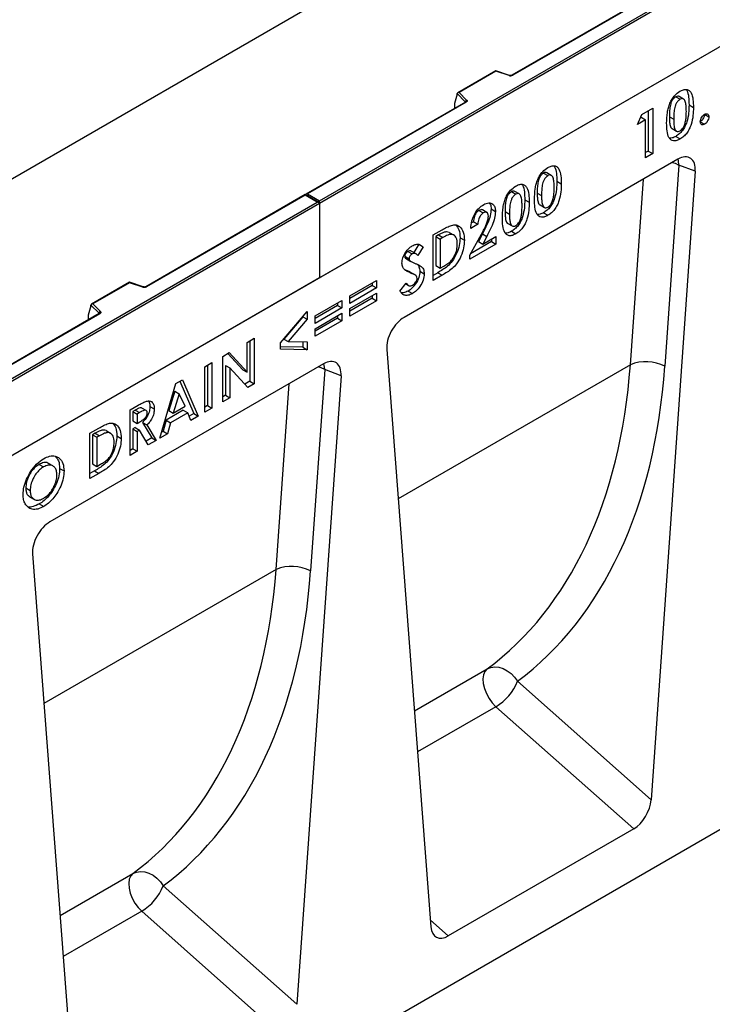
# Model space of a CAD drawing. Units: millimetres. Extents: x 0 to 420, y 0 to 297.
# Drawn here: x 120 to 148, y 39 to 78 of the extents above; entities that cross this region are included whole.
import ezdxf

# ---------------------------------------------------------------- set-up
doc = ezdxf.new("R2010")
doc.units = ezdxf.units.MM

msp = doc.modelspace()

# ---------------------------------------------------------------- linework, layer by layer
at = {"color": 7, "linetype": 'Continuous', "lineweight": 25}
for p, q in [((132.1251, 71.0306), (176.2309, 96.4924)), ((176.3193, 96.4413), (132.1251, 70.9286)), ((176.3193, 93.4305), (87.9309, 42.405)), ((176.3193, 93.4305), (132.1251, 67.9177)), ((155.9899, 92.8672), (67.6016, 41.8417)), ((167.4137, 91.9847), (139.9075, 76.1057)), ((167.4449, 91.9816), (139.9388, 76.1026)), ((139.2498, 76.285), (137.714, 75.3984)), ((139.257, 76.2681), (137.7692, 75.4092)), ((139.8076, 76.0994), (139.2505, 76.2851)), ((139.7879, 76.0912), (139.257, 76.2681)), ((137.6911, 75.3404), (137.5812, 74.9609)), ((138.0215, 75.0337), (137.6911, 75.3641)), ((137.6911, 75.3404), (137.6911, 75.3641)), ((137.7692, 75.4092), (138.0757, 75.1027)), ((146.5264, 75.2343), (146.7032, 75.1322)), ((146.8388, 75.1438), (146.662, 75.2459)), ((138.0246, 75.0187), (131.5765, 71.2963)), ((138.0558, 75.0156), (131.639, 71.3113)), ((137.5812, 74.9609), (137.5812, 74.7883)), ((147.0647, 74.9083), (147.2415, 74.8063)), ((144.9845, 74.1165), (145.155, 74.5211)), ((145.1341, 74.407), (145.0982, 74.3862)), ((145.1341, 74.407), (145.3109, 74.3049)), ((145.155, 74.5211), (145.5964, 74.776)), ((145.4196, 74.6739), (145.4196, 73.0408)), ((145.5964, 74.776), (145.5964, 72.9387)), ((146.2692, 74.4281), (146.446, 74.3261)), ((147.6899, 74.5288), (147.8666, 74.4267)), ((145.3109, 74.3049), (144.9845, 74.1165)), ((145.3109, 72.7739), (145.3109, 74.3049)), ((147.52, 74.2257), (147.6933, 74.1257)), ((146.3838, 73.9492), (146.5606, 73.8472)), ((146.5277, 73.6333), (146.7044, 73.5313)), ((145.4196, 73.0408), (145.3109, 72.978)), ((145.5964, 72.9387), (145.3109, 72.7739)), ((145.4196, 73.0408), (145.5964, 72.9387)), ((146.6141, 72.7097), (135.5488, 66.3219)), ((146.6591, 72.4747), (146.0882, 64.3433)), ((147.3157, 72.224), (146.6591, 72.4747)), ((141.1843, 72.1504), (141.3611, 72.0483)), ((141.4967, 72.0599), (141.3199, 72.162)), ((147.3157, 72.224), (145.5326, 46.8298)), ((141.7226, 71.8244), (141.8994, 71.7224)), ((131.5506, 71.2814), (125.1025, 67.559)), ((131.5506, 71.2602), (125.1337, 67.5559)), ((132.0992, 70.9647), (131.5506, 71.2814)), ((131.5506, 71.2814), (131.5506, 71.2602)), ((132.0367, 70.9796), (131.5506, 71.2602)), ((131.639, 71.3113), (132.1251, 71.0306)), ((139.886, 71.4009), (140.0628, 71.2988)), ((140.1984, 71.3105), (140.0216, 71.4125)), ((140.9271, 71.3442), (141.1039, 71.2422)), ((87.9309, 45.5179), (132.0367, 70.9796)), ((132.1251, 70.9286), (87.9309, 45.4158)), ((132.1251, 70.9286), (132.1251, 71.0306)), ((132.1251, 70.9286), (132.1251, 67.9177)), ((140.4243, 71.0749), (140.6011, 70.9729)), ((141.0418, 70.8653), (141.2185, 70.7633)), ((138.5712, 70.6418), (138.748, 70.5398)), ((138.8963, 70.5579), (138.7195, 70.66)), ((139.0649, 70.7056), (139.2416, 70.6036)), ((139.6289, 70.5947), (139.8056, 70.4927)), ((141.1856, 70.5494), (141.3624, 70.4474)), ((138.5277, 70.0829), (138.2422, 69.918)), ((138.351, 70.1849), (138.2751, 70.1411)), ((138.351, 70.1849), (138.5277, 70.0829)), ((139.7435, 70.1158), (139.9203, 70.0138)), ((136.7195, 69.6514), (137.0793, 69.8591)), ((136.7195, 67.8142), (136.7195, 69.6514)), ((136.9373, 69.6515), (136.8283, 69.5886)), ((136.9373, 69.6515), (137.1141, 69.5494)), ((137.3717, 69.7551), (137.5485, 69.653)), ((138.2014, 68.8368), (138.6724, 69.6876)), ((138.7159, 69.6967), (138.5498, 69.3811)), ((138.7159, 69.6967), (138.8927, 69.5947)), ((139.8873, 69.7999), (140.0641, 69.6979)), ((136.1419, 69.2766), (135.9365, 68.9409)), ((136.1419, 69.2766), (136.3187, 69.1746)), ((136.8283, 69.5886), (136.8283, 68.4109)), ((136.8283, 69.5886), (137.0051, 69.4865)), ((137.1141, 69.5494), (137.0051, 69.4865)), ((137.0051, 69.4865), (137.0051, 68.3088)), ((137.8074, 69.5392), (137.9841, 69.4371)), ((139.262, 69.282), (138.2014, 68.6697)), ((139.0853, 69.384), (138.2315, 68.8912)), ((138.5498, 69.3811), (138.7266, 69.2791)), ((138.8927, 69.5947), (138.7266, 69.2791)), ((138.7266, 69.2791), (139.262, 69.5882)), ((139.0853, 69.4861), (139.0853, 69.384)), ((139.0853, 69.384), (139.262, 69.282)), ((139.262, 69.5882), (139.262, 69.282)), ((135.6996, 68.9841), (135.8763, 68.882)), ((136.0363, 68.8833), (135.8595, 68.9854)), ((136.3187, 69.1746), (136.1052, 68.8257)), ((138.2014, 68.6697), (138.2014, 68.8368)), ((135.5708, 68.7894), (135.7476, 68.6873)), ((135.5973, 68.7167), (135.6426, 68.6905)), ((135.5973, 68.7167), (135.774, 68.6147)), ((135.6405, 68.6869), (135.8173, 68.5849)), ((135.6862, 68.1954), (135.5765, 68.2433)), ((135.6862, 68.1954), (135.863, 68.0933)), ((135.9882, 68.035), (135.8114, 68.1371)), ((136.1827, 68.1843), (136.3595, 68.0822)), ((136.908, 68.1271), (136.7195, 68.0183)), ((136.8283, 68.4109), (137.0051, 68.3088)), ((136.908, 68.1271), (137.0848, 68.0251)), ((137.0051, 68.3088), (137.1542, 68.3949)), ((132.1251, 67.9177), (87.9309, 42.405)), ((124.4447, 67.7383), (122.9089, 66.8517)), ((124.452, 67.7213), (122.9641, 66.8624)), ((125.0026, 67.5527), (124.4455, 67.7383)), ((124.9828, 67.5444), (124.452, 67.7213)), ((133.355, 67.1909), (134.436, 67.815)), ((134.2593, 67.713), (134.2593, 67.6109)), ((134.436, 67.815), (134.436, 67.5088)), ((135.3804, 67.3853), (135.6316, 67.7043)), ((135.6098, 67.6767), (135.7225, 67.6117)), ((137.0848, 68.0251), (136.7195, 67.8142)), ((134.2593, 67.6109), (133.355, 67.0888)), ((134.436, 67.5088), (133.355, 66.8847)), ((133.355, 66.6727), (134.436, 67.2968)), ((134.2593, 67.6109), (134.436, 67.5088)), ((134.436, 67.2968), (134.436, 66.9906)), ((135.705, 67.3855), (135.8818, 67.2835)), ((122.9641, 66.8624), (123.2706, 66.556)), ((131.9547, 66.3826), (133.0358, 67.0067)), ((132.859, 66.9046), (132.859, 66.8025)), ((133.0358, 67.0067), (133.0358, 66.7004)), ((133.355, 66.8847), (133.355, 67.1909)), ((134.2593, 67.0927), (133.355, 66.5706)), ((134.436, 66.9906), (133.355, 66.3665)), ((134.2593, 67.1948), (134.2593, 67.0927)), ((134.2593, 67.0927), (134.436, 66.9906)), ((123.2195, 66.472), (95.7133, 50.593)), ((123.2508, 66.4689), (95.7446, 50.5899)), ((122.886, 66.7936), (122.7762, 66.4142)), ((123.2165, 66.4869), (122.886, 66.8173)), ((122.886, 66.7936), (122.886, 66.8173)), ((130.5544, 65.2919), (131.6355, 66.5604)), ((131.6355, 66.5604), (131.6355, 66.2454)), ((132.859, 66.8025), (131.9547, 66.2805)), ((133.0358, 66.7004), (131.9547, 66.0764)), ((131.9547, 65.8644), (133.0358, 66.4885)), ((132.859, 66.8025), (133.0358, 66.7004)), ((133.0358, 66.4885), (133.0358, 66.1823)), ((133.355, 66.3665), (133.355, 66.6727)), ((122.7762, 66.4142), (122.7762, 66.2415)), ((131.4587, 66.3474), (130.6881, 65.4433)), ((131.6355, 66.2454), (130.8648, 65.3412)), ((131.4587, 66.353), (131.4587, 66.3474)), ((131.4587, 66.3474), (131.6355, 66.2454)), ((131.9547, 66.0764), (131.9547, 66.3826)), ((132.859, 66.2843), (131.9547, 65.7623)), ((133.0358, 66.1823), (131.9547, 65.5582)), ((132.859, 66.3864), (132.859, 66.2843)), ((132.859, 66.2843), (133.0358, 66.1823)), ((131.9547, 65.5582), (131.9547, 65.8644)), ((129.2021, 65.3117), (129.4876, 65.4766)), ((129.2021, 64.1027), (129.2021, 65.3117)), ((129.3109, 65.3745), (129.3109, 63.7414)), ((129.4876, 65.4766), (129.4876, 63.6393)), ((130.5544, 65.0325), (130.5544, 65.2919)), ((130.6881, 65.4433), (130.8648, 65.3412)), ((130.8648, 65.3412), (131.6355, 65.3268)), ((131.4587, 65.3301), (131.4587, 65.1142)), ((131.6355, 65.3268), (131.6355, 65.0121)), ((128.223, 64.7465), (128.4802, 64.895)), ((128.4253, 64.8633), (129.0253, 64.2048)), ((128.4802, 64.895), (129.2021, 64.1027)), ((131.4587, 65.1142), (130.5544, 65.1312)), ((131.6355, 65.0121), (130.5544, 65.0325)), ((131.4587, 65.1142), (131.6355, 65.0121)), ((134.8473, 65.0261), (136.6303, 41.6906)), ((127.4958, 64.3267), (127.7814, 64.4916)), ((127.7814, 64.4916), (127.7814, 62.6544)), ((128.223, 62.9093), (128.223, 64.7465)), ((132.2952, 64.4436), (121.2299, 58.0557)), ((127.4958, 62.4895), (127.4958, 64.3267)), ((127.6046, 64.3895), (127.6046, 62.7564)), ((128.3318, 64.3815), (128.3318, 63.1762)), ((128.3318, 64.3815), (128.5086, 64.2794)), ((128.5086, 64.2794), (128.5086, 63.0741)), ((129.2285, 63.4898), (128.5086, 64.2794)), ((129.0253, 64.2048), (129.2021, 64.1027)), ((132.3402, 64.2086), (131.7692, 56.0772)), ((132.9968, 63.9579), (132.3402, 64.2086)), ((126.3203, 63.6481), (126.5851, 63.801)), ((126.4797, 63.7401), (127.0508, 62.4367)), ((126.5851, 63.801), (127.2276, 62.3347)), ((129.3109, 63.7414), (129.1066, 63.6235)), ((129.3109, 63.7414), (129.4876, 63.6393)), ((132.9968, 63.9579), (131.2137, 38.5637)), ((125.6774, 61.4397), (126.3203, 63.6481)), ((126.2758, 63.3337), (126.0374, 62.5583)), ((126.2758, 63.3337), (126.4525, 63.2316)), ((129.4876, 63.6393), (129.2285, 63.4898)), ((178.2638, 62.9121), (90.0522, 11.9886)), ((126.4525, 63.2316), (126.2141, 62.4562)), ((126.6909, 62.7314), (126.4525, 63.2316)), ((128.3318, 63.1762), (128.223, 63.1134)), ((128.5086, 63.0741), (128.223, 62.9093)), ((128.3318, 63.1762), (128.5086, 63.0741)), ((124.4709, 62.5805), (124.8037, 62.7726)), ((124.4709, 60.7433), (124.4709, 62.5805)), ((124.6769, 62.5737), (124.5797, 62.5176)), ((124.5797, 62.5176), (124.5797, 62.1407)), ((124.5797, 62.5176), (124.7565, 62.4156)), ((124.6769, 62.5737), (124.8537, 62.4717)), ((124.8537, 62.4717), (124.7565, 62.4156)), ((125.1228, 62.5567), (124.946, 62.6588)), ((125.2732, 62.7259), (125.45, 62.6238)), ((126.6222, 62.5661), (125.929, 62.1659)), ((126.0374, 62.5583), (126.2141, 62.4562)), ((126.799, 62.4641), (126.1058, 62.0639)), ((126.2141, 62.4562), (126.6909, 62.7314)), ((126.6222, 62.5661), (126.799, 62.4641)), ((126.9226, 62.1586), (126.799, 62.4641)), ((127.6046, 62.7564), (127.4958, 62.6936)), ((127.7814, 62.6544), (127.4958, 62.4895)), ((127.6046, 62.7564), (127.7814, 62.6544)), ((124.5797, 62.1407), (124.7565, 62.0387)), ((124.7565, 62.4156), (124.7565, 62.0387)), ((124.7565, 62.0387), (124.8677, 62.1029)), ((124.9775, 62.0781), (125.3446, 61.4517)), ((124.9775, 62.0781), (125.1542, 61.9761)), ((125.929, 62.1659), (125.8053, 61.7177)), ((125.929, 62.1659), (126.1058, 62.0639)), ((127.0508, 62.4367), (126.8557, 62.324)), ((127.2276, 62.3347), (126.9226, 62.1586)), ((127.0508, 62.4367), (127.2276, 62.3347)), ((122.8463, 61.6426), (123.2061, 61.8503)), ((123.4985, 61.7462), (123.6752, 61.6442)), ((124.6766, 61.8669), (124.5797, 61.811)), ((124.5797, 61.811), (124.5797, 61.0102)), ((124.5797, 61.811), (124.7565, 61.7089)), ((124.6766, 61.8669), (124.8534, 61.7649)), ((124.8534, 61.7649), (124.7565, 61.7089)), ((124.7565, 61.7089), (124.7565, 60.9081)), ((125.204, 61.1664), (124.8534, 61.7649)), ((125.1542, 61.9761), (125.5214, 61.3497)), ((125.8053, 61.7177), (125.7488, 61.6851)), ((125.8053, 61.7177), (125.9821, 61.6156)), ((126.1058, 62.0639), (125.9821, 61.6156)), ((122.8463, 59.8054), (122.8463, 61.6426)), ((123.0641, 61.6426), (122.9551, 61.5797)), ((122.9551, 61.5797), (122.9551, 60.402)), ((122.9551, 61.5797), (123.1318, 61.4777)), ((123.0641, 61.6426), (123.2408, 61.5406)), ((123.2408, 61.5406), (123.1318, 61.4777)), ((123.1318, 61.4777), (123.1318, 60.3)), ((123.9341, 61.5303), (124.1109, 61.4283)), ((125.3446, 61.4517), (125.1146, 61.3189)), ((125.5214, 61.3497), (125.204, 61.1664)), ((125.3446, 61.4517), (125.5214, 61.3497)), ((125.9821, 61.6156), (125.6774, 61.4397)), ((124.5797, 61.0102), (124.4709, 60.9474)), ((124.7565, 60.9081), (124.4709, 60.7433)), ((124.5797, 61.0102), (124.7565, 60.9081)), ((120.7958, 60.3803), (120.9725, 60.2782)), ((121.3524, 60.3173), (121.1756, 60.4193)), ((121.6231, 60.2164), (121.7999, 60.1144)), ((123.0347, 60.1183), (122.8463, 60.0095)), ((122.9551, 60.402), (123.1318, 60.3)), ((123.0347, 60.1183), (123.2115, 60.0162)), ((123.1318, 60.3), (123.281, 60.3861)), ((123.2115, 60.0162), (122.8463, 59.8054)), ((120.2565, 59.4293), (120.4333, 59.3273)), ((120.4026, 59.0741), (120.5794, 58.972)), ((120.8025, 58.7825), (120.9792, 58.6804)), ((120.5284, 56.76), (122.3114, 33.4245)), ((140.13, 51.6204), (145.5326, 46.8298)), ((144.8282, 45.6515), (139.2585, 50.5902)), ((144.8282, 45.6515), (137.3348, 41.3256)), ((125.811, 43.3542), (131.2137, 38.5637)), ((130.5093, 37.3853), (124.9396, 42.3241))]:
    msp.add_line(p, q, dxfattribs=at)
at = {"color": 8, "linetype": 'Continuous', "lineweight": 25}
for p, q in [((138.0215, 75.017), (138.0215, 75.0337)), ((137.5812, 74.7883), (137.595, 74.7707)), ((144.6926, 64.4044), (145.2192, 71.9044)), ((123.2165, 66.4702), (123.2165, 66.4869)), ((122.7762, 66.2415), (122.7899, 66.224)), ((144.6926, 64.4044), (135.3087, 58.9872)), ((130.3737, 56.1383), (130.9003, 63.6383)), ((130.3737, 56.1383), (120.9898, 50.7211)), ((135.9635, 50.4171), (138.9065, 52.1161)), ((139.2585, 50.5902), (136.0901, 48.7611)), ((121.6446, 42.151), (124.5876, 43.8499)), ((124.9396, 42.3241), (121.7712, 40.495)), ((136.6091, 41.9691), (137.3348, 41.3256))]:
    msp.add_line(p, q, dxfattribs=at)
at = {"color": 7, "linetype": 'Continuous', "lineweight": 25, "flags": 128}
for points in [[(138.0757, 75.1027), (138.0844, 75.0921), (138.09, 75.0807), (138.0923, 75.069), (138.0913, 75.0572), (138.087, 75.0457), (138.0795, 75.0347), (138.069, 75.0246), (138.0558, 75.0156)], [(123.2706, 66.556), (123.2794, 66.5453), (123.285, 66.534), (123.2873, 66.5223), (123.2863, 66.5105), (123.282, 66.4989), (123.2745, 66.488), (123.264, 66.4779), (123.2508, 66.4689)], [(138.9065, 52.1161), (139.0509, 52.1749), (139.211, 52.1973), (139.3803, 52.1825), (139.5522, 52.1311), (139.7195, 52.0451), (139.8757, 51.928), (140.0144, 51.7845), (140.13, 51.6204)], [(138.9065, 52.1161), (138.817, 52.0167), (138.7588, 51.8801), (138.7349, 51.7129), (138.7465, 51.5236), (138.7931, 51.3218), (138.8722, 51.1175), (138.98, 50.921), (139.1109, 50.7423), (139.2585, 50.5902)], [(124.5876, 43.8499), (124.4981, 43.7506), (124.4399, 43.6139), (124.416, 43.4468), (124.4276, 43.2575), (124.4742, 43.0556), (124.5533, 42.8514), (124.6611, 42.6549), (124.792, 42.4761), (124.9396, 42.3241)], [(124.5876, 43.8499), (124.732, 43.9087), (124.8921, 43.9312), (125.0614, 43.9164), (125.2333, 43.865), (125.4006, 43.779), (125.5568, 43.6619), (125.6955, 43.5184), (125.811, 43.3542)]]:
    msp.add_lwpolyline(points, dxfattribs=at)
at = {"color": 8, "linetype": 'Continuous', "lineweight": 25, "flags": 128}
for points in [[(146.3955, 72.5835), (146.5072, 72.5453), (146.6591, 72.4747)], [(146.6591, 72.4747), (146.6356, 72.651), (146.6192, 72.7126)], [(132.3402, 64.2086), (132.1883, 64.2791), (132.0766, 64.3173)], [(132.3402, 64.2086), (132.3167, 64.3849), (132.3003, 64.4465)]]:
    msp.add_lwpolyline(points, dxfattribs=at)
at = {"color": 7, "linetype": 'Continuous', "lineweight": 25}
for centre, radius, start, end in [((139.8496, 76.2771), 0.1959, 251.63088, 297.06152), ((138.1007, 75.0274), 0.0794, 108.36942, 175.46591), ((125.0446, 67.7304), 0.1959, 251.63088, 297.06152), ((123.2956, 66.4806), 0.0794, 108.36942, 175.46591), ((145.3241, 62.8605), 1.6681, 62.74053, 112.2468), ((131.0052, 54.5943), 1.6681, 62.74053, 112.24677), ((138.1531, 52.409), 2.1283, 301.28895, 338.25236), ((123.8342, 44.1428), 2.1283, 301.28895, 338.25236)]:
    msp.add_arc(centre, radius, start, end, dxfattribs=at)
at = {"color": 8, "linetype": 'Continuous', "lineweight": 25}
for centre, radius, start, end in [((139.8043, 76.0796), 0.0201, 80.54725, 144.81719), ((139.9204, 76.0771), 0.0314, 54.38893, 114.23242), ((138.0027, 75.0136), 0.0275, 16.07592, 46.82639), ((138.0375, 74.9901), 0.0314, 54.38242, 114.30712), ((124.9993, 67.5328), 0.0201, 80.54725, 144.81719), ((125.1154, 67.5302), 0.0316, 54.44135, 113.63362), ((123.1976, 66.4668), 0.0275, 16.07592, 46.82639), ((123.2324, 66.4433), 0.0314, 54.38242, 114.30712)]:
    msp.add_arc(centre, radius, start, end, dxfattribs=at)
at = {"color": 7, "linetype": 'Continuous', "lineweight": 25}
for centre, major_axis, ratio, start_param, end_param in [((139.257, 76.2171), (-0.0069, 0.0681), 0.1120238, 5.5482071, 6.333524), ((137.7692, 75.3582), (0.0778, -0.0102), 0.6469225, 1.6557579, 3.2265542), ((137.627, 74.817), (0.0336, 0.0562), 0.5518016, 2.3963389, 2.9320165), ((146.6107, 71.8832), (0.4969, 0.8766), 0.574567, 5.4058958, 7.0570058), ((131.639, 71.2602), (0.0884, 0), 0.5773815, 1.5707963, 2.7832281), ((132.0367, 70.9286), (0.0884, 0), 0.5773815, 0, 1.5707963), ((124.452, 67.6703), (-0.0069, 0.0681), 0.1120238, 5.5482071, 6.333524), ((122.9641, 66.8114), (0.0778, -0.0102), 0.6469225, 1.6557579, 3.2265542), ((122.822, 66.2703), (0.0336, 0.0562), 0.5518016, 2.3963389, 2.9320165), ((135.5522, 65.4993), (0.4944, 0.8725), 0.5801102, 0.778444, 2.4295539), ((132.2918, 63.617), (0.4969, 0.8766), 0.574567, 5.4058958, 7.0570058), ((125.3738, 75.0449), (-11.8825, 23.9379), 0.6400666, 3.2544718, 3.9672976), ((126.0623, 75.3921), (-12.39, 24.8009), 0.6378665, 3.2526992, 3.9655251), ((121.2333, 57.2331), (0.4944, 0.8725), 0.5801102, 0.778444, 2.4295539), ((111.0549, 66.7788), (-11.8825, 23.9379), 0.6400666, 3.2544718, 3.9672976), ((111.7434, 67.1259), (-12.39, 24.8009), 0.6378665, 3.2526992, 3.9655251), ((144.8282, 46.4968), (0.4824, 0.8966), 0.5766855, 3.8922873, 5.3758172), ((137.3348, 42.1709), (0.4824, 0.8966), 0.5766855, 2.4087575, 3.8922873)]:
    msp.add_ellipse(centre, major_axis=major_axis, ratio=ratio, start_param=start_param, end_param=end_param, dxfattribs=at)
for points, knots in [([(139.9075, 76.1057), (139.9034, 76.1037), (139.895, 76.0995), (139.8747, 76.0943), (139.8506, 76.0923), (139.8264, 76.0941), (139.8134, 76.0978), (139.8076, 76.0994)], [0, 0, 0, 0, 0.185259, 0.3805151, 0.5943113, 0.8187693, 1, 1, 1, 1]), ([(146.5264, 75.2343), (146.4974, 75.2136), (146.4394, 75.1724), (146.3666, 75.068), (146.3237, 74.9548), (146.2884, 74.8068), (146.2719, 74.6302), (146.2701, 74.4955), (146.2692, 74.4281)], [0, 0, 0, 0, 0.1246033, 0.2490747, 0.3739063, 0.4990762, 0.7494136, 1, 1, 1, 1]), ([(146.2911, 74.9742), (146.3184, 75.031), (146.3731, 75.1445), (146.5097, 75.3284), (146.6255, 75.4088), (146.6962, 75.4579)], [0, 0, 0, 0, 0.2807323, 0.5611095, 1, 1, 1, 1]), ([(146.6605, 75.2428), (146.6438, 75.2515), (146.6065, 75.271), (146.5549, 75.2473), (146.5264, 75.2343)], [0, 0, 0, 0, 0.446835, 1, 1, 1, 1]), ([(146.6962, 75.4579), (146.7434, 75.4818), (146.8377, 75.5297), (146.9699, 75.5398), (147.0777, 75.4933), (147.1769, 75.3634), (147.2352, 75.1288), (147.2394, 74.9139), (147.2415, 74.8063)], [0, 0, 0, 0, 0.1250479, 0.24991146, 0.37475122, 0.49982351, 0.74949097, 1, 1, 1, 1]), ([(146.9424, 75.5284), (146.9523, 75.517), (147.0142, 75.4452), (147.0558, 75.2274), (147.0617, 75.0148), (147.0647, 74.9083)], [0, 0, 0, 0, 0.0861006, 0.5422815, 1, 1, 1, 1]), ([(138.0319, 75.0242), (138.0317, 75.0238), (138.0314, 75.0232), (138.0266, 75.02), (138.0246, 75.0187)], [0, 0, 0, 0, 0.5832775, 1, 1, 1, 1]), ([(146.1604, 74.1649), (146.1646, 74.309), (146.1705, 74.5097), (146.2224, 74.7872), (146.2682, 74.9119), (146.2911, 74.9742)], [0, 0, 0, 0, 0.5599762, 0.7801089, 1, 1, 1, 1]), ([(146.7032, 75.1322), (146.6742, 75.1116), (146.6162, 75.0703), (146.5434, 74.9659), (146.5005, 74.8528), (146.4651, 74.7047), (146.4487, 74.5281), (146.4469, 74.3934), (146.446, 74.3261)], [0, 0, 0, 0, 0.1246033, 0.2490747, 0.3739063, 0.4990762, 0.7494136, 1, 1, 1, 1]), ([(147.0647, 74.9083), (147.0626, 74.7988), (147.0585, 74.5801), (147.0009, 74.2799), (146.9052, 74.0369), (146.8013, 73.8637), (146.6685, 73.7236), (146.5746, 73.6634), (146.5277, 73.6333)], [0, 0, 0, 0, 0.2505166, 0.5002111, 0.6253099, 0.750131, 0.8749263, 1, 1, 1, 1]), ([(146.9559, 74.6414), (146.9548, 74.7053), (146.9526, 74.833), (146.9325, 75.0138), (146.8753, 75.1323), (146.7875, 75.169), (146.7313, 75.1445), (146.7032, 75.1322)], [0, 0, 0, 0, 0.2510434, 0.5018695, 0.7505889, 0.8754022, 1, 1, 1, 1]), ([(147.2415, 74.8063), (147.2394, 74.6967), (147.2353, 74.4781), (147.1776, 74.1778), (147.082, 73.9348), (146.9781, 73.7617), (146.8452, 73.6215), (146.7514, 73.5614), (146.7044, 73.5313)], [0, 0, 0, 0, 0.2505166, 0.5002111, 0.6253099, 0.750131, 0.8749263, 1, 1, 1, 1]), ([(146.2692, 74.4281), (146.2701, 74.3652), (146.272, 74.2393), (146.2967, 74.071), (146.3372, 73.9615), (146.3829, 73.9507), (146.3844, 73.9504)], [0, 0, 0, 0, 0.3310752, 0.6618387, 0.9895132, 1, 1, 1, 1]), ([(146.8775, 74.0872), (146.8948, 74.1417), (146.9294, 74.2509), (146.9511, 74.4371), (146.9541, 74.5639), (146.9559, 74.6414)], [0, 0, 0, 0, 0.2794999, 0.5596586, 1, 1, 1, 1]), ([(147.6899, 74.5288), (147.6868, 74.4974), (147.6807, 74.4347), (147.6334, 74.3423), (147.5769, 74.2686), (147.5366, 74.2413), (147.5165, 74.2277)], [0, 0, 0, 0, 0.2795583, 0.559263, 0.7795879, 1, 1, 1, 1]), ([(147.5199, 74.2265), (147.5229, 74.2578), (147.5288, 74.3203), (147.5764, 74.4124), (147.633, 74.4855), (147.6732, 74.5126), (147.6933, 74.5261)], [0, 0, 0, 0, 0.2796221, 0.5591451, 0.7794741, 1, 1, 1, 1]), ([(147.6933, 74.5261), (147.7188, 74.5375), (147.77, 74.5603), (147.8263, 74.5382), (147.8614, 74.4932), (147.8649, 74.4489), (147.8666, 74.4267)], [0, 0, 0, 0, 0.2795361, 0.5594474, 0.7797054, 1, 1, 1, 1]), ([(147.8666, 74.4267), (147.8636, 74.3954), (147.8575, 74.3327), (147.8102, 74.2403), (147.7537, 74.1665), (147.7134, 74.1393), (147.6933, 74.1257)], [0, 0, 0, 0, 0.2795583, 0.559263, 0.7795879, 1, 1, 1, 1]), ([(146.7044, 73.5313), (146.6578, 73.5074), (146.5647, 73.4596), (146.4325, 73.4443), (146.3258, 73.4902), (146.2253, 73.615), (146.1667, 73.8464), (146.1625, 74.0586), (146.1604, 74.1649)], [0, 0, 0, 0, 0.1250908, 0.2499717, 0.3748482, 0.499916, 0.7494714, 1, 1, 1, 1]), ([(146.446, 74.3261), (146.4471, 74.2636), (146.4494, 74.1387), (146.4708, 73.9632), (146.5312, 73.8511), (146.6208, 73.8235), (146.6757, 73.848), (146.7032, 73.8603)], [0, 0, 0, 0, 0.2510721, 0.50190778, 0.75040088, 0.87520783, 1, 1, 1, 1]), ([(146.7032, 73.8603), (146.7234, 73.8738), (146.7638, 73.9009), (146.829, 73.9797), (146.8591, 74.0464), (146.8775, 74.0872)], [0, 0, 0, 0, 0.2802665, 0.5604448, 1, 1, 1, 1]), ([(147.6933, 74.1257), (147.6677, 74.1144), (147.6164, 74.0919), (147.5598, 74.114), (147.5253, 74.16), (147.5217, 74.2044), (147.5199, 74.2265)], [0, 0, 0, 0, 0.2795652, 0.5594225, 0.7796998, 1, 1, 1, 1]), ([(146.5277, 73.6333), (146.4806, 73.6082), (146.394, 73.562), (146.3158, 73.5598), (146.2801, 73.5588)], [0, 0, 0, 0, 0.5427273, 1, 1, 1, 1]), ([(141.3541, 72.374), (141.4013, 72.3979), (141.4957, 72.4458), (141.6278, 72.4559), (141.7356, 72.4094), (141.8348, 72.2795), (141.8931, 72.0449), (141.8973, 71.83), (141.8994, 71.7224)], [0, 0, 0, 0, 0.1250479, 0.2499115, 0.3747512, 0.4998235, 0.749491, 1, 1, 1, 1]), ([(141.6004, 72.4445), (141.6102, 72.4331), (141.6722, 72.3613), (141.7138, 72.1435), (141.7197, 71.9309), (141.7226, 71.8244)], [0, 0, 0, 0, 0.0861006, 0.5422815, 1, 1, 1, 1]), ([(141.1843, 72.1504), (141.1553, 72.1297), (141.0974, 72.0885), (141.0246, 71.9841), (140.9816, 71.8709), (140.9463, 71.7229), (140.9299, 71.5463), (140.9281, 71.4116), (140.9271, 71.3442)], [0, 0, 0, 0, 0.1246033, 0.2490747, 0.3739063, 0.4990762, 0.7494136, 1, 1, 1, 1]), ([(140.949, 71.8903), (140.9764, 71.9471), (141.031, 72.0606), (141.1676, 72.2445), (141.2834, 72.3249), (141.3541, 72.374)], [0, 0, 0, 0, 0.28073233, 0.56110948, 1, 1, 1, 1]), ([(141.3611, 72.0483), (141.3321, 72.0277), (141.2741, 71.9864), (141.2014, 71.882), (141.1584, 71.7689), (141.1231, 71.6208), (141.1067, 71.4442), (141.1048, 71.3095), (141.1039, 71.2422)], [0, 0, 0, 0, 0.1246033, 0.2490747, 0.3739063, 0.4990762, 0.7494136, 1, 1, 1, 1]), ([(141.3184, 72.1589), (141.3018, 72.1676), (141.2645, 72.1871), (141.2129, 72.1634), (141.1843, 72.1504)], [0, 0, 0, 0, 0.446835, 1, 1, 1, 1]), ([(141.6138, 71.5575), (141.6127, 71.6214), (141.6105, 71.7491), (141.5904, 71.9299), (141.5332, 72.0484), (141.4455, 72.0851), (141.3892, 72.0606), (141.3611, 72.0483)], [0, 0, 0, 0, 0.2510434, 0.5018695, 0.7505889, 0.8754022, 1, 1, 1, 1]), ([(139.6507, 71.1408), (139.6781, 71.1976), (139.7328, 71.3111), (139.8693, 71.495), (139.9851, 71.5754), (140.0558, 71.6245)], [0, 0, 0, 0, 0.2807323, 0.5611095, 1, 1, 1, 1]), ([(140.0558, 71.6245), (140.103, 71.6485), (140.1974, 71.6963), (140.3295, 71.7064), (140.4373, 71.6599), (140.5365, 71.53), (140.5948, 71.2954), (140.599, 71.0805), (140.6011, 70.9729)], [0, 0, 0, 0, 0.1250479, 0.2499115, 0.3747512, 0.4998235, 0.749491, 1, 1, 1, 1]), ([(140.3021, 71.695), (140.3119, 71.6836), (140.3739, 71.6118), (140.4155, 71.394), (140.4214, 71.1814), (140.4243, 71.0749)], [0, 0, 0, 0, 0.08610064, 0.54228148, 1, 1, 1, 1]), ([(140.8184, 71.081), (140.8226, 71.2251), (140.8284, 71.4258), (140.8803, 71.7033), (140.9261, 71.828), (140.949, 71.8903)], [0, 0, 0, 0, 0.5599762, 0.7801089, 1, 1, 1, 1]), ([(141.7226, 71.8244), (141.7206, 71.7149), (141.7164, 71.4962), (141.6588, 71.196), (141.5632, 70.953), (141.4593, 70.7798), (141.3264, 70.6397), (141.2326, 70.5795), (141.1856, 70.5494)], [0, 0, 0, 0, 0.2505166, 0.5002111, 0.6253099, 0.750131, 0.8749263, 1, 1, 1, 1]), ([(141.8994, 71.7224), (141.8973, 71.6128), (141.8932, 71.3941), (141.8356, 71.0939), (141.74, 70.8509), (141.6361, 70.6778), (141.5032, 70.5376), (141.4094, 70.4775), (141.3624, 70.4474)], [0, 0, 0, 0, 0.2505166, 0.5002111, 0.6253099, 0.750131, 0.8749263, 1, 1, 1, 1]), ([(139.886, 71.4009), (139.857, 71.3802), (139.7991, 71.339), (139.7263, 71.2346), (139.6834, 71.1214), (139.648, 70.9734), (139.6316, 70.7968), (139.6298, 70.6621), (139.6289, 70.5947)], [0, 0, 0, 0, 0.1246033, 0.2490747, 0.3739063, 0.4990762, 0.7494136, 1, 1, 1, 1]), ([(140.0628, 71.2988), (140.0338, 71.2782), (139.9759, 71.237), (139.9031, 71.1326), (139.8601, 71.0194), (139.8248, 70.8713), (139.8084, 70.6947), (139.8065, 70.5601), (139.8056, 70.4927)], [0, 0, 0, 0, 0.1246033, 0.2490747, 0.3739063, 0.4990762, 0.7494136, 1, 1, 1, 1]), ([(140.0201, 71.4094), (140.0035, 71.4181), (139.9662, 71.4376), (139.9146, 71.414), (139.886, 71.4009)], [0, 0, 0, 0, 0.446835, 1, 1, 1, 1]), ([(140.3156, 70.808), (140.3144, 70.8719), (140.3122, 70.9997), (140.2922, 71.1804), (140.235, 71.2989), (140.1472, 71.3356), (140.0909, 71.3111), (140.0628, 71.2988)], [0, 0, 0, 0, 0.25104341, 0.5018695, 0.7505889, 0.87540218, 1, 1, 1, 1]), ([(140.9271, 71.3442), (140.9281, 71.2813), (140.9299, 71.1554), (140.9546, 70.9871), (140.9951, 70.8776), (141.0409, 70.8668), (141.0423, 70.8665)], [0, 0, 0, 0, 0.3310752, 0.6618387, 0.9895132, 1, 1, 1, 1]), ([(141.1039, 71.2422), (141.1051, 71.1797), (141.1074, 71.0548), (141.1287, 70.8793), (141.1891, 70.7672), (141.2787, 70.7396), (141.3337, 70.7641), (141.3611, 70.7764)], [0, 0, 0, 0, 0.2510721, 0.5019078, 0.7504009, 0.8752078, 1, 1, 1, 1]), ([(141.5354, 71.0033), (141.5527, 71.0578), (141.5873, 71.167), (141.6091, 71.3532), (141.612, 71.48), (141.6138, 71.5575)], [0, 0, 0, 0, 0.2794999, 0.5596586, 1, 1, 1, 1]), ([(138.2422, 69.918), (138.2508, 70.0164), (138.2679, 70.2126), (138.3939, 70.5113), (138.573, 70.7498), (138.7004, 70.8358), (138.7642, 70.8789)], [0, 0, 0, 0, 0.2806375, 0.5599275, 0.7797822, 1, 1, 1, 1]), ([(138.7642, 70.8789), (138.8349, 70.9115), (138.9762, 70.9766), (139.1325, 70.9151), (139.223, 70.7836), (139.2354, 70.6636), (139.2416, 70.6036)], [0, 0, 0, 0, 0.2797479, 0.5589635, 0.7796327, 1, 1, 1, 1]), ([(138.992, 70.9416), (139.0081, 70.9212), (139.0537, 70.8636), (139.0605, 70.7677), (139.0649, 70.7056)], [0, 0, 0, 0, 0.3534542, 1, 1, 1, 1]), ([(139.5201, 70.3315), (139.5243, 70.4756), (139.5301, 70.6763), (139.582, 70.9538), (139.6278, 71.0785), (139.6507, 71.1408)], [0, 0, 0, 0, 0.5599762, 0.7801089, 1, 1, 1, 1]), ([(140.4243, 71.0749), (140.4223, 70.9654), (140.4182, 70.7467), (140.3605, 70.4465), (140.2649, 70.2035), (140.161, 70.0303), (140.0281, 69.8902), (139.9343, 69.83), (139.8873, 69.7999)], [0, 0, 0, 0, 0.2505166, 0.5002111, 0.6253099, 0.750131, 0.8749263, 1, 1, 1, 1]), ([(140.6011, 70.9729), (140.5991, 70.8634), (140.5949, 70.6447), (140.5373, 70.3444), (140.4417, 70.1014), (140.3378, 69.9283), (140.2049, 69.7881), (140.1111, 69.728), (140.0641, 69.6979)], [0, 0, 0, 0, 0.2505166, 0.5002111, 0.6253099, 0.750131, 0.8749263, 1, 1, 1, 1]), ([(141.3624, 70.4474), (141.3158, 70.4235), (141.2226, 70.3757), (141.0904, 70.3604), (140.9837, 70.4063), (140.8832, 70.5311), (140.8246, 70.7625), (140.8205, 70.9747), (140.8184, 71.081)], [0, 0, 0, 0, 0.1250908, 0.2499717, 0.3748482, 0.499916, 0.7494714, 1, 1, 1, 1]), ([(141.3611, 70.7764), (141.3813, 70.7899), (141.4217, 70.817), (141.4869, 70.8958), (141.517, 70.9625), (141.5354, 71.0033)], [0, 0, 0, 0, 0.28026645, 0.56044477, 1, 1, 1, 1]), ([(138.5712, 70.6418), (138.5338, 70.6127), (138.4587, 70.5543), (138.3688, 70.3742), (138.3577, 70.2567), (138.351, 70.1849)], [0, 0, 0, 0, 0.2787548, 0.5592732, 1, 1, 1, 1]), ([(138.748, 70.5398), (138.7105, 70.5107), (138.6355, 70.4523), (138.5455, 70.2722), (138.5345, 70.1547), (138.5277, 70.0829)], [0, 0, 0, 0, 0.2787548, 0.5592732, 1, 1, 1, 1]), ([(138.7169, 70.6562), (138.7136, 70.6598), (138.6965, 70.6785), (138.6434, 70.6762), (138.5953, 70.6533), (138.5712, 70.6418)], [0, 0, 0, 0, 0.10506785, 0.55212497, 1, 1, 1, 1]), ([(139.0649, 70.7056), (139.0561, 70.6148), (139.0385, 70.433), (138.9144, 70.0842), (138.7912, 69.8437), (138.7159, 69.6967)], [0, 0, 0, 0, 0.2794397, 0.5594748, 1, 1, 1, 1]), ([(138.9561, 70.4155), (138.953, 70.4498), (138.9469, 70.5183), (138.8919, 70.5689), (138.8216, 70.5761), (138.7725, 70.5519), (138.748, 70.5398)], [0, 0, 0, 0, 0.2798411, 0.559185, 0.7793911, 1, 1, 1, 1]), ([(139.2416, 70.6036), (139.2328, 70.5128), (139.2152, 70.3309), (139.0912, 69.9821), (138.968, 69.7417), (138.8927, 69.5947)], [0, 0, 0, 0, 0.2794397, 0.5594748, 1, 1, 1, 1]), ([(139.6289, 70.5947), (139.6298, 70.5318), (139.6316, 70.4059), (139.6563, 70.2376), (139.6969, 70.1281), (139.7426, 70.1174), (139.744, 70.117)], [0, 0, 0, 0, 0.3310752, 0.6618387, 0.9895132, 1, 1, 1, 1]), ([(139.8056, 70.4927), (139.8068, 70.4302), (139.8091, 70.3053), (139.8304, 70.1298), (139.8908, 70.0177), (139.9804, 69.9901), (140.0354, 70.0146), (140.0628, 70.0269)], [0, 0, 0, 0, 0.2510721, 0.5019078, 0.7504009, 0.8752078, 1, 1, 1, 1]), ([(140.2372, 70.2538), (140.2544, 70.3083), (140.289, 70.4175), (140.3108, 70.6037), (140.3137, 70.7305), (140.3156, 70.808)], [0, 0, 0, 0, 0.2794999, 0.55965857, 1, 1, 1, 1]), ([(141.1856, 70.5494), (141.1386, 70.5243), (141.0519, 70.4781), (140.9738, 70.4759), (140.938, 70.4749)], [0, 0, 0, 0, 0.5427273, 1, 1, 1, 1]), ([(137.0793, 69.8591), (137.1446, 69.8952), (137.2751, 69.9672), (137.4695, 70.048), (137.6543, 70.0692), (137.8263, 69.9828), (137.9618, 69.7804), (137.9767, 69.5516), (137.9841, 69.4371)], [0, 0, 0, 0, 0.1404395, 0.2807746, 0.4206605, 0.5606071, 0.7801095, 1, 1, 1, 1]), ([(137.6396, 70.0529), (137.6873, 69.9962), (137.7918, 69.8718), (137.8019, 69.6564), (137.8074, 69.5392)], [0, 0, 0, 0, 0.4559333, 1, 1, 1, 1]), ([(138.6724, 69.6876), (138.7091, 69.7545), (138.7824, 69.8881), (138.8738, 70.0785), (138.9393, 70.2598), (138.9505, 70.3637), (138.9561, 70.4155)], [0, 0, 0, 0, 0.2803993, 0.5606382, 0.7806177, 1, 1, 1, 1]), ([(140.0641, 69.6979), (140.0175, 69.674), (139.9243, 69.6262), (139.7921, 69.6109), (139.6854, 69.6568), (139.5849, 69.7816), (139.5264, 70.0131), (139.5222, 70.2252), (139.5201, 70.3315)], [0, 0, 0, 0, 0.1250908, 0.2499717, 0.3748482, 0.499916, 0.7494714, 1, 1, 1, 1]), ([(140.0628, 70.0269), (140.083, 70.0404), (140.1234, 70.0675), (140.1886, 70.1463), (140.2188, 70.213), (140.2372, 70.2538)], [0, 0, 0, 0, 0.28026645, 0.56044477, 1, 1, 1, 1]), ([(137.3717, 69.7551), (137.3369, 69.7649), (137.2672, 69.7845), (137.1161, 69.746), (137.0051, 69.6874), (136.9373, 69.6515)], [0, 0, 0, 0, 0.2795093, 0.5596522, 1, 1, 1, 1]), ([(137.5485, 69.653), (137.5137, 69.6628), (137.444, 69.6825), (137.2929, 69.644), (137.1819, 69.5853), (137.1141, 69.5494)], [0, 0, 0, 0, 0.2795093, 0.5596522, 1, 1, 1, 1]), ([(137.6986, 69.2781), (137.6934, 69.372), (137.6841, 69.5395), (137.5899, 69.6184), (137.5485, 69.653)], [0, 0, 0, 0, 0.5603001, 1, 1, 1, 1]), ([(139.8873, 69.7999), (139.8403, 69.7748), (139.7536, 69.7286), (139.6755, 69.7264), (139.6397, 69.7254)], [0, 0, 0, 0, 0.5427273, 1, 1, 1, 1]), ([(135.8795, 69.2136), (135.9286, 69.2367), (136.0269, 69.2829), (136.1839, 69.2731), (136.2675, 69.212), (136.3187, 69.1746)], [0, 0, 0, 0, 0.2798611, 0.5596448, 1, 1, 1, 1]), ([(137.8074, 69.5392), (137.8015, 69.4374), (137.7897, 69.234), (137.6822, 68.8983), (137.5135, 68.601), (137.3094, 68.3797), (137.1082, 68.2463), (136.9747, 68.1668), (136.908, 68.1271)], [0, 0, 0, 0, 0.1867609, 0.3732891, 0.5595137, 0.7058735, 0.8528804, 1, 1, 1, 1]), ([(137.9841, 69.4371), (137.9783, 69.3353), (137.9665, 69.1319), (137.859, 68.7962), (137.6903, 68.499), (137.4862, 68.2776), (137.285, 68.1442), (137.1515, 68.0648), (137.0848, 68.0251)], [0, 0, 0, 0, 0.1867609, 0.3732891, 0.5595137, 0.7058735, 0.8528804, 1, 1, 1, 1]), ([(137.1542, 68.3949), (137.2069, 68.4267), (137.3122, 68.4903), (137.4715, 68.6157), (137.6054, 68.8201), (137.6878, 69.0556), (137.695, 69.2039), (137.6986, 69.2781)], [0, 0, 0, 0, 0.1874087, 0.3742388, 0.5601377, 0.7797048, 1, 1, 1, 1]), ([(135.462, 68.5067), (135.4696, 68.581), (135.4847, 68.7298), (135.6001, 68.9482), (135.7366, 69.1183), (135.8319, 69.1818), (135.8795, 69.2136)], [0, 0, 0, 0, 0.2793899, 0.5591454, 0.7794498, 1, 1, 1, 1]), ([(135.6996, 68.9841), (135.6823, 68.9728), (135.6478, 68.9501), (135.6065, 68.8962), (135.5765, 68.8395), (135.5727, 68.8061), (135.5708, 68.7894)], [0, 0, 0, 0, 0.2803204, 0.5601191, 0.7805274, 1, 1, 1, 1]), ([(135.855, 68.9779), (135.8435, 68.9876), (135.8186, 69.0087), (135.7634, 69.0116), (135.7208, 68.9933), (135.6996, 68.9841)], [0, 0, 0, 0, 0.297075, 0.6488836, 1, 1, 1, 1]), ([(135.8763, 68.882), (135.8591, 68.8707), (135.8246, 68.8481), (135.7833, 68.7941), (135.7533, 68.7375), (135.7495, 68.704), (135.7476, 68.6873)], [0, 0, 0, 0, 0.2803204, 0.5601191, 0.7805274, 1, 1, 1, 1]), ([(136.1052, 68.8257), (136.072, 68.8569), (136.0257, 68.9004), (135.9405, 68.9103), (135.8977, 68.8914), (135.8763, 68.882)], [0, 0, 0, 0, 0.55980027, 0.78011686, 1, 1, 1, 1]), ([(135.863, 68.0933), (135.8127, 68.1142), (135.7121, 68.1558), (135.5809, 68.2289), (135.4827, 68.3384), (135.4689, 68.4506), (135.462, 68.5067)], [0, 0, 0, 0, 0.2805999, 0.5610576, 0.7808066, 1, 1, 1, 1]), ([(135.5708, 68.7894), (135.5725, 68.7726), (135.5755, 68.7425), (135.5906, 68.7246), (135.5973, 68.7167)], [0, 0, 0, 0, 0.5592384, 1, 1, 1, 1]), ([(135.7476, 68.6873), (135.7492, 68.6705), (135.7522, 68.6404), (135.7674, 68.6225), (135.774, 68.6147)], [0, 0, 0, 0, 0.5592384, 1, 1, 1, 1]), ([(135.774, 68.6147), (135.8127, 68.5908), (135.8818, 68.5481), (135.957, 68.5163), (135.9901, 68.5024)], [0, 0, 0, 0, 0.5597674, 1, 1, 1, 1]), ([(135.9901, 68.5024), (136.0292, 68.4864), (136.0989, 68.4577), (136.1657, 68.4237), (136.195, 68.4087)], [0, 0, 0, 0, 0.5600451, 1, 1, 1, 1]), ([(136.0739, 68.4665), (136.0801, 68.4617), (136.1114, 68.438), (136.1661, 68.3585), (136.1764, 68.2503), (136.1827, 68.1843)], [0, 0, 0, 0, 0.0888393, 0.444133, 1, 1, 1, 1]), ([(135.8107, 68.1359), (135.8081, 68.1379), (135.7717, 68.1664), (135.7274, 68.1814), (135.6862, 68.1954)], [0, 0, 0, 0, 0.0708508, 1, 1, 1, 1]), ([(136.1827, 68.1843), (136.1752, 68.0999), (136.1601, 67.931), (136.0285, 67.6791), (135.868, 67.4922), (135.7594, 67.4211), (135.705, 67.3855)], [0, 0, 0, 0, 0.2796204, 0.5589583, 0.7792235, 1, 1, 1, 1]), ([(136.0739, 67.8983), (136.067, 67.9322), (136.053, 68.0005), (135.9657, 68.0487), (135.902, 68.0764), (135.863, 68.0933)], [0, 0, 0, 0, 0.2777755, 0.5583332, 1, 1, 1, 1]), ([(136.3595, 68.0822), (136.3519, 67.9978), (136.3369, 67.829), (136.2053, 67.5771), (136.0448, 67.3901), (135.9361, 67.3191), (135.8818, 67.2835)], [0, 0, 0, 0, 0.2796204, 0.5589583, 0.7792235, 1, 1, 1, 1]), ([(136.195, 68.4087), (136.2207, 68.3905), (136.2719, 68.3542), (136.3436, 68.2577), (136.3535, 68.1487), (136.3595, 68.0822)], [0, 0, 0, 0, 0.2808019, 0.5612425, 1, 1, 1, 1]), ([(135.6316, 67.7043), (135.6482, 67.6817), (135.6814, 67.6364), (135.7436, 67.596), (135.8156, 67.5847), (135.8667, 67.6078), (135.8923, 67.6193)], [0, 0, 0, 0, 0.2804602, 0.560556, 0.7804428, 1, 1, 1, 1]), ([(135.8923, 67.6193), (135.9168, 67.6358), (135.9659, 67.6688), (136.0243, 67.7462), (136.0662, 67.8271), (136.0714, 67.8746), (136.0739, 67.8983)], [0, 0, 0, 0, 0.280345, 0.5601946, 0.7804347, 1, 1, 1, 1]), ([(125.1025, 67.559), (125.0984, 67.5569), (125.09, 67.5527), (125.0696, 67.5475), (125.0455, 67.5455), (125.0213, 67.5474), (125.0084, 67.551), (125.0026, 67.5527)], [0, 0, 0, 0, 0.185259, 0.3805151, 0.5943113, 0.8187693, 1, 1, 1, 1]), ([(135.8818, 67.2835), (135.8216, 67.2541), (135.7015, 67.1954), (135.5525, 67.2085), (135.4489, 67.2819), (135.4033, 67.3508), (135.3804, 67.3853)], [0, 0, 0, 0, 0.27985193, 0.55918389, 0.77944505, 1, 1, 1, 1]), ([(135.705, 67.3855), (135.6439, 67.3535), (135.5439, 67.3012), (135.4608, 67.3155), (135.4285, 67.3211)], [0, 0, 0, 0, 0.61135367, 1, 1, 1, 1]), ([(123.2268, 66.4774), (123.2266, 66.4771), (123.2263, 66.4764), (123.2215, 66.4733), (123.2195, 66.472)], [0, 0, 0, 0, 0.5832775, 1, 1, 1, 1]), ([(124.8037, 62.7726), (124.854, 62.8008), (124.9545, 62.8572), (125.1045, 62.9271), (125.2388, 62.9563), (125.3381, 62.9215), (125.4039, 62.8521), (125.4441, 62.7512), (125.448, 62.6663), (125.45, 62.6238)], [0, 0, 0, 0, 0.1670229, 0.3339577, 0.5001769, 0.6250501, 0.7499938, 0.874939, 1, 1, 1, 1]), ([(125.2257, 62.9415), (125.2397, 62.9124), (125.2688, 62.8516), (125.2717, 62.7688), (125.2732, 62.7259)], [0, 0, 0, 0, 0.4806937, 1, 1, 1, 1]), ([(124.945, 62.6569), (124.9365, 62.6617), (124.9162, 62.6731), (124.8583, 62.6674), (124.7758, 62.6296), (124.7099, 62.5924), (124.6769, 62.5737)], [0, 0, 0, 0, 0.12605374, 0.30072074, 0.65002468, 1, 1, 1, 1]), ([(125.1644, 62.4634), (125.163, 62.4817), (125.1602, 62.5183), (125.1339, 62.5535), (125.0965, 62.57), (125.0355, 62.5662), (124.9524, 62.5273), (124.8866, 62.4902), (124.8537, 62.4717)], [0, 0, 0, 0, 0.1247816, 0.249547, 0.3744856, 0.499501, 0.7495102, 1, 1, 1, 1]), ([(125.2732, 62.7259), (125.2697, 62.6647), (125.2628, 62.5425), (125.1915, 62.3529), (125.0888, 62.196), (125.0146, 62.1175), (124.9775, 62.0781)], [0, 0, 0, 0, 0.2801006, 0.5593343, 0.7794948, 1, 1, 1, 1]), ([(125.45, 62.6238), (125.4465, 62.5626), (125.4396, 62.4405), (125.3683, 62.2509), (125.2656, 62.094), (125.1914, 62.0154), (125.1542, 61.9761)], [0, 0, 0, 0, 0.2801006, 0.5593343, 0.7794948, 1, 1, 1, 1]), ([(124.8677, 62.1029), (124.8999, 62.1222), (124.9643, 62.1606), (125.0444, 62.2203), (125.1049, 62.2826), (125.1415, 62.3421), (125.1619, 62.406), (125.1636, 62.4442), (125.1644, 62.4634)], [0, 0, 0, 0, 0.2505273, 0.5007304, 0.6257152, 0.7502691, 0.8749886, 1, 1, 1, 1]), ([(123.4985, 61.7462), (123.4637, 61.756), (123.394, 61.7757), (123.2429, 61.7372), (123.1319, 61.6785), (123.0641, 61.6426)], [0, 0, 0, 0, 0.2795093, 0.5596522, 1, 1, 1, 1]), ([(123.2061, 61.8503), (123.2714, 61.8863), (123.4019, 61.9584), (123.5962, 62.0392), (123.781, 62.0603), (123.953, 61.974), (124.0885, 61.7716), (124.1035, 61.5428), (124.1109, 61.4283)], [0, 0, 0, 0, 0.1404395, 0.2807746, 0.4206605, 0.5606071, 0.7801095, 1, 1, 1, 1]), ([(123.7664, 62.044), (123.8141, 61.9873), (123.9186, 61.8629), (123.9287, 61.6475), (123.9341, 61.5303)], [0, 0, 0, 0, 0.4559333, 1, 1, 1, 1]), ([(123.9341, 61.5303), (123.9283, 61.4286), (123.9165, 61.2251), (123.809, 60.8894), (123.6403, 60.5922), (123.4362, 60.3708), (123.235, 60.2374), (123.1015, 60.158), (123.0347, 60.1183)], [0, 0, 0, 0, 0.1867609, 0.3732891, 0.5595137, 0.7058735, 0.8528804, 1, 1, 1, 1]), ([(124.1109, 61.4283), (124.105, 61.3265), (124.0933, 61.1231), (123.9857, 60.7874), (123.8171, 60.4901), (123.613, 60.2688), (123.4118, 60.1354), (123.2783, 60.0559), (123.2115, 60.0162)], [0, 0, 0, 0, 0.1867609, 0.3732891, 0.5595137, 0.7058735, 0.8528804, 1, 1, 1, 1]), ([(123.6752, 61.6442), (123.6404, 61.654), (123.5707, 61.6736), (123.4197, 61.6351), (123.3087, 61.5765), (123.2408, 61.5406)], [0, 0, 0, 0, 0.2795093, 0.5596522, 1, 1, 1, 1]), ([(123.8254, 61.2693), (123.8201, 61.3632), (123.8108, 61.5307), (123.7166, 61.6095), (123.6752, 61.6442)], [0, 0, 0, 0, 0.5603001, 1, 1, 1, 1]), ([(123.281, 60.3861), (123.3337, 60.4179), (123.439, 60.4814), (123.5983, 60.6068), (123.7322, 60.8112), (123.8145, 61.0467), (123.8217, 61.195), (123.8254, 61.2693)], [0, 0, 0, 0, 0.1874087, 0.3742388, 0.5601377, 0.7797048, 1, 1, 1, 1]), ([(120.1477, 59.1669), (120.154, 59.2646), (120.1667, 59.4601), (120.2748, 59.7818), (120.4479, 60.1054), (120.689, 60.4112), (120.881, 60.5441), (120.977, 60.6106)], [0, 0, 0, 0, 0.1868201, 0.3735905, 0.5603365, 0.7802284, 1, 1, 1, 1]), ([(120.977, 60.6106), (121.0586, 60.6504), (121.2217, 60.7301), (121.4436, 60.7258), (121.6328, 60.6306), (121.7763, 60.4343), (121.792, 60.221), (121.7999, 60.1144)], [0, 0, 0, 0, 0.1867472, 0.3734059, 0.5603033, 0.7800722, 1, 1, 1, 1]), ([(121.4522, 60.7037), (121.501, 60.6483), (121.6041, 60.5311), (121.6166, 60.325), (121.6231, 60.2164)], [0, 0, 0, 0, 0.4729368, 1, 1, 1, 1]), ([(120.7958, 60.3803), (120.7419, 60.3448), (120.6341, 60.2739), (120.4861, 60.1047), (120.3607, 59.8969), (120.2704, 59.6575), (120.2611, 59.5055), (120.2565, 59.4293)], [0, 0, 0, 0, 0.1868344, 0.3734912, 0.5602896, 0.7799435, 1, 1, 1, 1]), ([(120.9725, 60.2782), (120.9186, 60.2428), (120.8109, 60.1718), (120.6628, 60.0027), (120.5374, 59.7949), (120.4472, 59.5555), (120.4379, 59.4034), (120.4333, 59.3273)], [0, 0, 0, 0, 0.1868344, 0.3734912, 0.5602896, 0.7799435, 1, 1, 1, 1]), ([(121.1725, 60.4143), (121.1633, 60.4216), (121.1136, 60.461), (120.9839, 60.4676), (120.8585, 60.4094), (120.7958, 60.3803)], [0, 0, 0, 0, 0.1019706, 0.5508502, 1, 1, 1, 1]), ([(121.6231, 60.2164), (121.6174, 60.1195), (121.606, 59.9257), (121.4997, 59.606), (121.3478, 59.323), (121.1749, 59.0872), (120.9934, 58.9052), (120.8661, 58.8234), (120.8025, 58.7825)], [0, 0, 0, 0, 0.18661996, 0.37308837, 0.55971441, 0.70647786, 0.85318975, 1, 1, 1, 1]), ([(121.5143, 59.954), (121.5106, 60.0138), (121.5031, 60.1333), (121.4334, 60.2647), (121.3197, 60.3462), (121.1625, 60.3684), (121.0359, 60.3083), (120.9725, 60.2782)], [0, 0, 0, 0, 0.1868857, 0.3736124, 0.5605194, 0.7801936, 1, 1, 1, 1]), ([(121.7999, 60.1144), (121.7942, 60.0175), (121.7828, 59.8237), (121.6765, 59.504), (121.5246, 59.2209), (121.3517, 58.9851), (121.1702, 58.8031), (121.0429, 58.7213), (120.9792, 58.6804)], [0, 0, 0, 0, 0.18661996, 0.37308837, 0.55971441, 0.70647786, 0.85318975, 1, 1, 1, 1]), ([(120.9783, 59.0096), (121.0316, 59.045), (121.1383, 59.1158), (121.2838, 59.2852), (121.4074, 59.4906), (121.4995, 59.7274), (121.5094, 59.8784), (121.5143, 59.954)], [0, 0, 0, 0, 0.186784, 0.3734116, 0.5602755, 0.780017, 1, 1, 1, 1]), ([(120.2565, 59.4293), (120.2591, 59.3787), (120.2642, 59.2774), (120.309, 59.1462), (120.3755, 59.1062), (120.4099, 59.0854)], [0, 0, 0, 0, 0.32514329, 0.64993867, 1, 1, 1, 1]), ([(120.4333, 59.3273), (120.4357, 59.2764), (120.4405, 59.1748), (120.4949, 59.0262), (120.5782, 58.9784), (120.629, 58.9493)], [0, 0, 0, 0, 0.28078666, 0.56127287, 1, 1, 1, 1]), ([(120.9792, 58.6804), (120.8973, 58.6395), (120.7334, 58.5578), (120.5079, 58.5539), (120.3405, 58.6393), (120.2251, 58.7768), (120.1585, 58.9502), (120.1513, 59.0946), (120.1477, 59.1669)], [0, 0, 0, 0, 0.18663017, 0.37306017, 0.55965693, 0.70643073, 0.85317953, 1, 1, 1, 1]), ([(120.629, 58.9493), (120.6887, 58.9382), (120.7954, 58.9184), (120.9223, 58.9817), (120.9783, 59.0096)], [0, 0, 0, 0, 0.5593701, 1, 1, 1, 1]), ([(120.8025, 58.7825), (120.7214, 58.7433), (120.5593, 58.6649), (120.3898, 58.6442), (120.3233, 58.6793), (120.3157, 58.6833)], [0, 0, 0, 0, 0.47009585, 0.93968749, 1, 1, 1, 1])]:
    msp.add_open_spline(points, degree=3, knots=knots, dxfattribs=at)

doc.saveas('drawing.dxf')
